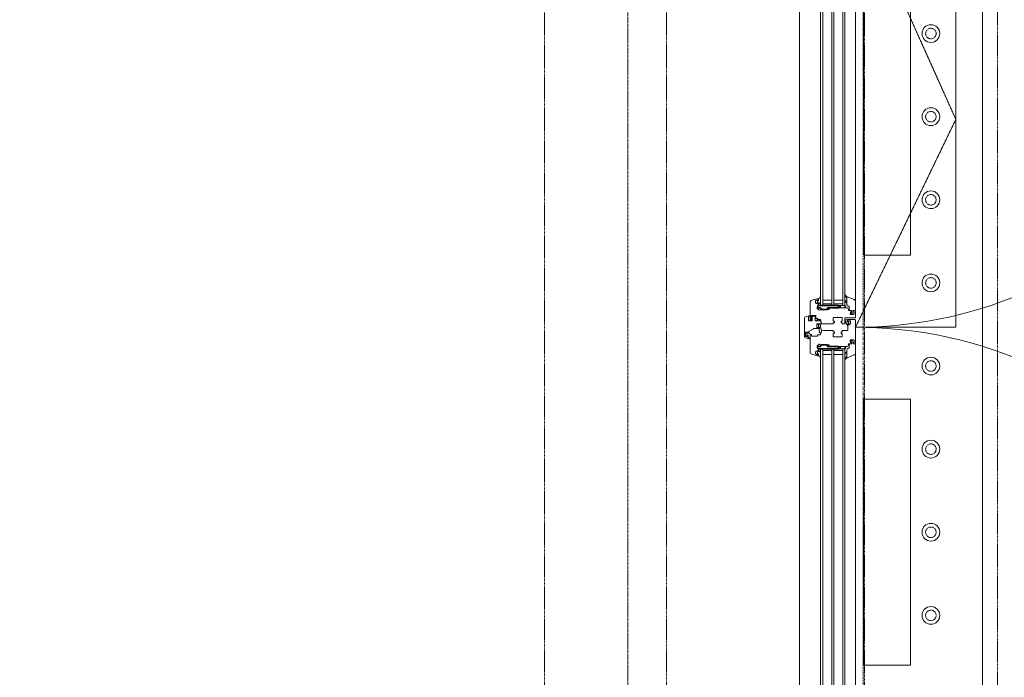
# Model space of a CAD drawing. Units: millimetres. Extents: x -183660 to 148537, y -136980 to -61780.
# Drawn here: x -179161 to -177385, y -83292 to -82105 of the extents above; entities that cross this region are included whole.
import ezdxf

# ---------------------------------------------------------------- set-up
doc = ezdxf.new("R2010")
doc.units = ezdxf.units.MM
doc.header["$LTSCALE"] = 0.25
for name, pattern in [('AD_Gebäudehülle 1.OG$0$CENTER2', [28.575, 19.05, -3.175, 3.175, -3.175]), ('AD_Gebäudehülle 1.OG$0$HIDDEN', [9.525, 6.35, -3.175]), ('AD_Systemachsen$0$XKITLINE03', [6, 3, -1, 1, -1]), ('HIDDEN', [9.525, 6.35, -3.175]), ('Pichler_Grundriss_3.350$0$XKITLINE02', [4, 2, -2])]:
    doc.linetypes.add(name, pattern=pattern)
doc.layers.get('0').update_dxf_attribs({"lineweight": 9})
for name, color, linetype, lineweight in [('AD_Gebäudehülle 1.OG$0$Kontur', 252, 'AD_Gebäudehülle 1.OG$0$CENTER2', 9), ('AD_Gebäudehülle 1.OG$0$Swisswindows_Kunsstofffenster', 142, 'Continuous', 13), ('AD_Systemachsen$0$Systemachsen', 202, 'Continuous', 18), ('AD_Trockenbau_1.OG$0$Fensterbrett', 42, 'Continuous', 18), ('Bem 2 Innenwände', 20, 'Continuous', 9), ('Bem 3 Fassade', 190, 'Continuous', 9), ('Pichler_Grundriss_3.350$0$Kontur', 252, 'HIDDEN', 9)]:
    doc.layers.add(name, color=color, linetype=linetype, lineweight=lineweight)
doc.layers.add('Pichler_Grundriss_3.350$0$Stahl Verdeckt', color=7, linetype='Continuous')
doc.styles.add('Arial Narrow', font='ARIALN.TTF')
doc.dimstyles.new('AD_mo_m_1- 50_kurz', dxfattribs={"dimscale": 50, "dimtxt": 2.5, "dimasz": 1.5, "dimexe": 1.5, "dimexo": 1, "dimgap": 0.75, "dimtad": 1, "dimdec": 3, "dimlfac": 0.001, "dimzin": 4, "dimdsep": 46, "dimtxsty": 'Arial Narrow', "dimblk": 'ARCHTICK', "dimcen": 1.5, "dimdle": 1, "dimclrd": 256, "dimclre": 256, "dimclrt": 256, "dimazin": 3, "dimtfac": 1, "dimtdec": 3, "dimtix": 1, "dimtmove": 0, "dimatfit": 3, "dimfxl": 5.5, "dimfxlon": 1, "dimtfill": 1, "dimlwd": -1, "dimlwe": -1, "dimarcsym": 0})

# ---------------------------------------------------------------- blocks, each defined once
blk = doc.blocks.new('AD_Systemachsen')
at = {"layer": 'AD_Systemachsen$0$Systemachsen', "linetype": 'AD_Systemachsen$0$XKITLINE03', "ltscale": 6}
blk.add_line((-177639.1367, -136529.7864), (-177639.1367, -62229.7864), dxfattribs=at)
blk = doc.blocks.new('AD_Trockenbau_1.OG$0$Fensterbretter 1.OG')
for points in [[(330, -21392), (0, -21392), (0, -14311.8), (330, -14311.8)], [(115.5, -15019.7), (115.5, -15499.7), (200.5, -15499.7), (200.5, -15019.7)], [(115.5, -16239.7), (115.5, -15759.7), (200.5, -15759.7), (200.5, -16239.7)]]:
    blk.add_lwpolyline(points, close=True)
blk = doc.blocks.new('AD_Trockenbau_1.OG')
at = {"layer": 'AD_Trockenbau_1.OG$0$Fensterbrett'}
blk.add_blockref('AD_Trockenbau_1.OG$0$Fensterbretter 1.OG', (-177754.1, -67029.8), dxfattribs=at)
blk = doc.blocks.new('*U561')
at = {"layer": 'AD_Gebäudehülle 1.OG$0$Swisswindows_Kunsstofffenster'}
for p, q in [((104.6, 100.5), (778.4, 100.5)), ((870.6, 100.5), (1544.4, 100.5)), ((97.5, 81.5), (785.5, 81.5)), ((785.5, 77.5), (97.5, 77.5)), ((775.5, 61.5), (775.5, 77.5)), ((782.5, 77.5), (782.5, 61.5)), ((785.5, 81.5), (785.5, 37.5)), ((863.5, 37.5), (863.5, 81.5)), ((863.5, 81.5), (1551.5, 81.5)), ((1551.5, 77.5), (863.5, 77.5)), ((866.5, 77.5), (866.5, 61.5)), ((873.5, 61.5), (873.5, 77.5)), ((97.5, 61.5), (785.5, 61.5)), ((785.5, 57.5), (97.5, 57.5)), ((775.5, 41.5), (775.5, 57.5)), ((782.5, 57.5), (782.5, 41.5)), ((863.5, 61.5), (1551.5, 61.5)), ((1551.5, 57.5), (863.5, 57.5)), ((866.5, 57.5), (866.5, 41.5)), ((873.5, 41.5), (873.5, 57.5)), ((97.5, 41.5), (785.5, 41.5)), ((785.5, 37.5), (97.5, 37.5)), ((863.5, 41.5), (1551.5, 41.5)), ((1551.5, 37.5), (863.5, 37.5)), ((70.4, -0.5), (1578.6, -0.5))]:
    blk.add_line(p, q, dxfattribs=at)
at = {"layer": 'AD_Gebäudehülle 1.OG$0$Swisswindows_Kunsstofffenster', "linetype": 'AD_Gebäudehülle 1.OG$0$HIDDEN', "lineweight": 5, "ltscale": 0.5}
blk.add_lwpolyline([(824.5, 281.5), (46, 281.5), (46, 100.5), (449.3, 281.5), (824.5, 100.5)], close=True, dxfattribs=at)
at = {"layer": 'AD_Gebäudehülle 1.OG$0$Swisswindows_Kunsstofffenster'}
for points in [[(798.2, 93), (796.5, 94.1, 0.176327), (796.1, 94.1), (794.9, 93.9, 0.36397), (794.5, 93.4), (794.5, 91.3, -0.414214), (792.2, 89), (787, 89, 0.414214), (786.5, 88.5), (786.5, 87.5, -0.414214), (784, 85), (769.8, 85, -0.537319), (769.5, 85.4), (774.7, 98, -0.304451), (778.4, 100.5), (793.7, 100.5), (794.5, 99.7), (794.5, 96.5, 0.466308), (795.1, 96), (796.7, 96.2), (800.2, 94.2, -0.267949), (800.5, 93.8), (800.5, 92.1, -1), (798.5, 92.1), (798.5, 92.6, 0.267949)], [(789.9, 52.5), (791.9, 53, -0.493145), (792.5, 52.6), (792.5, 38.7, 0.131652), (792.9, 37.2), (793.9, 35.5, -0.339454), (793.8, 34.8), (790.6, 31.6, -0.267949), (790.2, 31.5), (782.8, 33.5, -0.3041), (782.6, 33.7, 0.377161), (782.3, 34), (780.8, 34), (780.7, 33.7, 0.57735), (781.2, 32.8), (781.6, 32.8, -0.414214), (782.1, 32.3), (782.1, 31.5, -0.759222), (775.7, 29.7, -0.070689), (775.6, 29.8), (775, 32.2, -0.493145), (775.4, 32.8), (776.1, 32.8, 0.57735), (776.6, 33.7), (776.4, 34), (772.8, 34, 0.493145), (772.5, 33.6), (775.8, 21.5, 0.339454), (779.6, 18.5), (811, 18.5, 0.414214), (811.5, 19), (811.5, 20.8, 0.414214), (811, 21.3), (810.6, 21.3, 0.414214), (810.3, 21), (810.3, 20.8, -0.414214), (810, 20.5), (809, 20.5, -0.414214), (808.5, 21), (808.5, 22.2, 0.267949), (808.3, 22.4), (808, 22.7, 0.131652), (807.8, 22.7), (807.6, 22.7, 0.414214), (807.3, 22.4), (807.3, 21, -0.414214), (806.8, 20.5), (804, 20.5, -0.414214), (803.5, 21), (803.5, 28.4, -0.414214), (804, 28.9), (806.8, 28.9, -0.414214), (807.3, 28.4), (807.3, 27.8, 0.414214), (807.6, 27.5), (807.8, 27.5, 0.131652), (808, 27.5), (808.3, 27.8, 0.267949), (808.5, 28), (808.5, 31.3, -0.414214), (809, 31.8), (810, 31.8, 0.414214), (810.5, 32.3), (810.5, 36.9, -0.339454), (810.9, 37.4), (817.7, 39.2, 0.310508), (818.1, 39.6), (818.5, 43.3), (818.5, 60.1, 0.414214), (818.2, 60.4), (816.6, 60.4, -0.414214), (816.3, 60.7), (816.3, 62.1, 0.414214), (816, 62.4), (813.8, 62.4, 0.414214), (813.5, 62.1), (813.5, 60.7, -0.414214), (813.2, 60.4), (808, 60.4, -0.414214), (807, 61.4), (807, 67.9, 0.267949), (806.8, 68.1), (806.5, 68.3, -0.57735), (806.5, 68.7), (806.8, 68.9, 0.267949), (807, 69.1), (807, 75.6, -0.414214), (808, 76.6), (813.2, 76.6, -0.414214), (813.5, 76.3), (813.5, 74.9, 0.414214), (813.8, 74.6), (816, 74.6, 0.414214), (816.3, 74.9), (816.3, 76.3, -0.414214), (816.6, 76.6), (818.2, 76.6, 0.414214), (818.5, 76.9), (818.5, 81, 0.414214), (818, 81.5), (807.8, 81.5, -0.414214), (807.5, 81.8), (807.5, 99, 0.414214), (806, 100.5), (795.2, 100.5), (794.5, 99.7), (794.5, 99.2), (794.7, 96.5, 0.446275), (795.3, 96), (796.4, 96.2, 0.36397), (796.8, 96.7), (796.8, 97.7, -0.414214), (797.3, 98.2), (800, 98.2, -0.414214), (801.5, 96.7), (801.5, 91.9), (800.5, 90.9), (795.3, 92, 0.454146), (794.7, 91.5), (794.5, 88.8, 0.016582), (794.5, 88.8), (794.5, 88.1, -0.414214), (794, 87.6), (792.5, 87.6, 0.414214), (789.5, 84.6), (789.5, 52.8, 0.493145)], [(856.5, 87.6), (855, 87.6, -0.414214), (854.5, 88.1), (854.5, 88.8, 0.016582), (854.5, 88.8), (854.3, 91.5, 0.454146), (853.7, 92), (848.5, 90.9), (847.5, 91.9), (847.5, 96.7, -0.414214), (849, 98.2), (851.7, 98.2, -0.414214), (852.2, 97.7), (852.2, 96.7, 0.36397), (852.6, 96.2), (853.7, 96, 0.446275), (854.3, 96.5), (854.5, 99.2), (854.5, 99.7), (853.7, 100.5), (812, 100.5, 0.414214), (810.5, 99), (810.5, 86.3, 0.414214), (810.8, 86), (814.4, 86), (814.6, 86.3, 0.57735), (814.1, 87.2), (813.3, 87.2, -0.414214), (812.8, 87.7), (812.8, 90, -0.414214), (814.3, 91.5), (816.7, 91.5, -0.414214), (820.2, 88), (820.2, 87.7, -0.414214), (819.7, 87.2), (819.2, 87.2, 0.57735), (818.7, 86.3), (818.8, 86), (821.3, 86, 0.305615), (821.5, 86.2, -0.305615), (822, 86.5), (829.5, 86.5, -0.414214), (830.5, 85.5), (830.5, 76.9, 0.414214), (830.8, 76.6), (832.4, 76.6, -0.414214), (832.7, 76.3), (832.7, 74.9, 0.414214), (833, 74.6), (835.2, 74.6, 0.414214), (835.5, 74.9), (835.5, 76.3, -0.414214), (835.8, 76.6), (841, 76.6, -0.414214), (842, 75.6), (842, 69.1, 0.267949), (842.1, 68.9), (842.5, 68.7, -0.57735), (842.5, 68.3), (842.1, 68.1, 0.267949), (842, 67.9), (842, 61.4, -0.414214), (841, 60.4), (835.8, 60.4, -0.414214), (835.5, 60.7), (835.5, 62.1, 0.414214), (835.2, 62.4), (833, 62.4, 0.414214), (832.7, 62.1), (832.7, 60.7, -0.414214), (832.4, 60.4), (830.8, 60.4, 0.414214), (830.5, 60.1), (830.5, 43.3), (830.9, 39.6, 0.310508), (831.2, 39.2), (838.1, 37.4, -0.339454), (838.5, 36.9), (838.5, 32.3, 0.414214), (839, 31.8), (840, 31.8, -0.414214), (840.5, 31.3), (840.5, 21.8, -0.414214), (840, 21.3), (838, 21.3, 0.414214), (837.5, 20.8), (837.5, 19, 0.414214), (838, 18.5), (869.4, 18.5, 0.339454), (873.2, 21.5), (876.5, 33.6, 0.493145), (876.2, 34), (872.5, 34), (872.4, 33.7, 0.57735), (872.9, 32.8), (873.5, 32.8, -0.493145), (874, 32.2), (873.4, 29.8, -0.070689), (873.3, 29.7, -0.759222), (866.8, 31.5), (866.8, 32.3, -0.414214), (867.3, 32.8), (867.8, 32.8, 0.57735), (868.3, 33.7), (868.1, 34), (866.7, 34, 0.377161), (866.4, 33.7, -0.3041), (866.2, 33.5), (858.8, 31.5, -0.267949), (858.3, 31.6), (855.1, 34.8, -0.339454), (855.1, 35.5), (856.1, 37.2, 0.131652), (856.5, 38.7), (856.5, 52.6, -0.493145), (857.1, 53), (859.1, 52.5, 0.493145), (859.5, 52.8), (859.5, 84.6, 0.414214)], [(850.7, 93), (852.5, 94.1, -0.176327), (852.8, 94.1), (854.1, 93.9, -0.36397), (854.5, 93.4), (854.5, 91.3, 0.414214), (856.8, 89), (862, 89, -0.414214), (862.5, 88.5), (862.5, 87.5, 0.414214), (865, 85), (879.2, 85, 0.537319), (879.5, 85.4), (874.3, 98, 0.304451), (870.6, 100.5), (855.2, 100.5), (854.5, 99.7), (854.5, 96.5, -0.466308), (853.9, 96), (852.3, 96.2), (848.7, 94.2, 0.267949), (848.5, 93.8), (848.5, 92.1, 1), (850.5, 92.1), (850.5, 92.6, -0.267949)], [(769.5, 85.4, 0.524719), (769.8, 85), (783, 85), (783, 84.9), (780.6, 84.9, 0.28739), (780.4, 84.7), (779.8, 83.5, -0.17118), (777.2, 81.5, -0.078689), (777.1, 81.5), (776.8, 81.5, -0.177682), (776.6, 81.6, -0.464027), (776.6, 82.3, 0.160363), (778.5, 84.5, 0.537655), (778.2, 84.9), (771.9, 84.9, 0.237344), (771.6, 84.8, -0.143444), (767.3, 81.5, -0.090808), (767.2, 81.5), (766.8, 81.5, -0.272145), (766.5, 81.7, -0.337576), (766.6, 82.2, 0.090319), (769.5, 85.4)], [(815, 81.5), (813.4, 81.5, -0.054562), (812.8, 81.6), (812, 81.7, -0.355608), (811.2, 82.7), (811.2, 85.5, -0.407005), (811.7, 86), (814.4, 86), (814.6, 86.3, 0.57735), (814.1, 87.2), (813.7, 87.2, -0.388812), (813.2, 87.7), (813.2, 87.7, -0.440079), (814, 88.6), (814, 88.6, -0.176327), (814.5, 88.4), (814.8, 88.2, 0.36397), (818.4, 88.2), (818.8, 88.4, -0.176327), (819.3, 88.6), (819.3, 88.6, -0.440079), (820.1, 87.7), (820.1, 87.7, -0.388812), (819.6, 87.2), (819.2, 87.2, 0.57735), (818.7, 86.3), (818.8, 86), (819.6, 86), (819.6, 84.9, -0.219492), (819.3, 84.2, -0.028728), (819.1, 84, -0.11463), (817.9, 83.8, 0.014291), (815.1, 83.9, 0.412411), (813.6, 82.5, 0.435995), (813.7, 82.4), (815, 82.4, 0.214531), (815.1, 82.5, -0.961219), (815.8, 81.9, -0.238159), (815, 81.5, -0.238159)], [(879.5, 85.4, -0.524719), (879.2, 85), (866, 85), (866, 84.9), (868.4, 84.9, -0.28739), (868.6, 84.7), (869.2, 83.5, 0.17118), (871.8, 81.5, 0.078689), (871.9, 81.5), (872.2, 81.5, 0.177682), (872.4, 81.6, 0.464027), (872.4, 82.3, -0.160363), (870.5, 84.5, -0.537655), (870.8, 84.9), (877.1, 84.9, -0.237344), (877.4, 84.8, 0.143444), (881.7, 81.5, 0.090808), (881.8, 81.5), (882.2, 81.5, 0.272145), (882.4, 81.7, 0.337576), (882.4, 82.2, -0.090319), (879.5, 85.4)], [(780.2, 36.4, 0.227735), (777.9, 37.5), (770.1, 37.5, 0.92326), (770, 36.9, -0.075148), (770.1, 36.9, -0.166553), (772.6, 34.4), (772.8, 34), (776.4, 34), (776.6, 33.7, -0.57735), (776.1, 32.8), (775.4, 32.8, 0.493145), (775, 32.2), (775.1, 31.8, 0.458386), (776.3, 31.6, -0.182676), (776.8, 31.8), (780.3, 31.8, -0.182676), (780.8, 31.6, 0.645751), (782.1, 32.2), (782.1, 32.3, 0.414214), (781.6, 32.8), (781.2, 32.8, -0.57735), (780.7, 33.7), (780.8, 34), (782.3, 34), (782.3, 34.4, 0.414214), (781.6, 35.1), (781.1, 35.1, -0.315461), (780.8, 35.3, 0.081846)], [(807.6, 8.5, -0.339454), (805.6, 10), (803.5, 17.9, -0.493145), (804, 18.5), (804.5, 18.5, -0.339454), (805, 18.1), (805.6, 15.9, 0.339454), (806.1, 15.5), (812.5, 15.5, 0.414214), (813, 16), (813, 18, 0.414214), (812.5, 18.5), (812, 18.5, -0.414214), (811.7, 18.8), (811.7, 19.7, -0.414214), (812, 20), (812.5, 20, 0.414214), (813, 20.5), (813, 22.1, 0.414214), (812.5, 22.6), (807.5, 22.6, 0.315299), (807.3, 22.5), (807.2, 22.1, -0.414214), (806.9, 22), (805.4, 22.6, -0.315299), (804.5, 23.8), (804.5, 26.4, -0.315299), (805.4, 27.6), (806.9, 28.2, -0.414214), (807.2, 28.1), (807.3, 27.7, 0.315299), (807.5, 27.6), (812.5, 27.6, 0.414214), (813, 28.1), (813, 35, 0.493145), (812.4, 35.5), (811.2, 35.2, -0.493145), (810.6, 35.7), (810.6, 36.3, -0.339454), (811, 36.8), (817.2, 38.5, 0.319033), (817.4, 38.7, -0.73846), (818.4, 38.9), (818.4, 38.8, -0.131652), (818.5, 38.6), (818.5, 36.2, 0.414214), (819, 35.7), (819.9, 35.7), (820.1, 35.4, -0.57735), (819.6, 34.5), (819, 34.5, 0.414214), (818.5, 34), (818.5, 31.2, 0.414214), (819, 30.7), (824.9, 30.7, 0.414214), (825.4, 31.2), (825.4, 34, 0.414214), (824.9, 34.5), (824.7, 34.5, -0.57735), (824.2, 35.4), (824.3, 35.7), (826.7, 35.7, -0.414214), (827, 35.4), (827, 25.9, 0.131652), (827.3, 24.6), (832.8, 15.2, 0.267949), (833.2, 15), (834.7, 15), (834.9, 14.7, -0.57735), (834.3, 13.8), (833.6, 13.8, 0.414214), (833.1, 13.3), (833.1, 11, 0.414214), (833.6, 10.5), (840.9, 10.5, 0.339454), (841.4, 10.9), (842, 13.2, 0.493145), (841.5, 13.8), (839.4, 13.8, -0.57735), (838.9, 14.7), (839.1, 15), (843.1, 15, 0.267949), (843.4, 15.1), (844.6, 17.2, -0.876976), (845.5, 16.9), (843.6, 10, -0.339454), (841.7, 8.5)], [(826.8, 37.9), (818.5, 36.8), (818.5, 36.2, 0.414161), (819, 35.7), (819.9, 35.7), (820.1, 35.4, -0.57735), (819.6, 34.5), (819, 34.5, 0.414214), (818.5, 34), (818.5, 33.9, 0.645751), (819.8, 33.3, -0.182676), (820.4, 33.5), (823.5, 33.5, -0.182676), (824.1, 33.3, 0.645751), (825.4, 33.9), (825.4, 34, 0.414214), (824.9, 34.5), (824.7, 34.5, -0.57735), (824.2, 35.4), (824.3, 35.7), (826.7, 35.7, -0.414214), (827, 35.4), (827, 34.7), (827.2, 34.7, 0.047468), (829.9, 34.8), (834.1, 35.4, 0.36397), (834.8, 36.4), (834.7, 37.4, 0.225404), (834, 38.5), (831.1, 39.2, 0.24378), (828.1, 38.5, -0.149071)], [(868.8, 36.4, -0.227735), (871.1, 37.5), (878.9, 37.5, -0.92326), (879, 36.9, 0.075148), (878.9, 36.9, 0.166553), (876.4, 34.4), (876.2, 34), (872.5, 34), (872.4, 33.7, 0.57735), (872.9, 32.8), (873.5, 32.8, -0.493145), (874, 32.2), (873.9, 31.8, -0.458386), (872.7, 31.6, 0.182676), (872.2, 31.8), (868.7, 31.8, 0.182676), (868.2, 31.6, -0.645751), (866.8, 32.2), (866.8, 32.3, -0.414214), (867.3, 32.8), (867.8, 32.8, 0.57735), (868.3, 33.7), (868.1, 34), (866.7, 34), (866.7, 34.4, -0.414214), (867.4, 35.1), (867.9, 35.1, 0.315461), (868.2, 35.3, -0.081846)], [(809.8, 32.9, 0.067544), (813, 31.5), (813, 30.2, -0.020905), (809.6, 32.6, -0.943549)], [(835.3, 17.4, -0.227735), (837.7, 18.5), (845.5, 18.5, -0.92326), (845.5, 17.9, 0.075148), (845.4, 17.9, 0.166553), (843, 15.4), (842.7, 15), (839.1, 15), (838.9, 14.7, 0.57735), (839.4, 13.8), (840.1, 13.8, -0.493145), (840.6, 13.2), (840.5, 12.8, -0.458386), (839.3, 12.6, 0.182676), (838.7, 12.8), (835.3, 12.8, 0.182676), (834.7, 12.6, -0.645751), (833.4, 13.2), (833.4, 13.3, -0.414214), (833.9, 13.8), (834.3, 13.8, 0.57735), (834.9, 14.7), (834.7, 15), (833.2, 15), (833.2, 15.4, -0.414214), (833.9, 16.1), (834.4, 16.1, 0.315461), (834.7, 16.3, -0.081846)]]:
    blk.add_lwpolyline(points, format="xyb", close=True, dxfattribs=at)
at = {"layer": 'AD_Gebäudehülle 1.OG$0$Swisswindows_Kunsstofffenster', "lineweight": 35, "ltscale": 0.077087}
for points in [[(785.6, 32.7, -0.339731), (785.5, 32.9), (785.5, 69.8, -0.414214), (785.7, 70), (789.5, 70), (789.5, 50.2, 0.414214), (790, 49.7), (792, 49.7, -0.414214), (792.5, 49.2), (792.5, 39.2, -0.414214), (792, 38.7), (791.5, 38.7, 0.414214), (789.5, 36.7), (789.5, 32.4, -0.495704), (788.9, 31.9)], [(863.5, 69.8, 0.414214), (863.3, 70), (859.5, 70), (859.5, 50.2, -0.414214), (859, 49.7), (857, 49.7, 0.414214), (856.5, 49.2), (856.5, 39.2, 0.414214), (857, 38.7), (857.5, 38.7, -0.414214), (859.5, 36.7), (859.5, 32.4, 0.495704), (860.1, 31.9), (863.3, 32.7, 0.339731), (863.5, 32.9)]]:
    blk.add_lwpolyline(points, format="xyb", close=True, dxfattribs=at)
at = {"layer": 'AD_Gebäudehülle 1.OG$0$Swisswindows_Kunsstofffenster'}
for centre, start, end in [((46, 100.5), 359.9998, 90.0001), ((1603, 100.5), 89.9999, 180.0002)]:
    blk.add_arc(centre, 778.5, start, end, dxfattribs=at)
at = {"layer": 'AD_Gebäudehülle 1.OG$0$Swisswindows_Kunsstofffenster', "lineweight": 35, "ltscale": 0.077087}
for centre, radius, start, end in [((787.5, 78), 4.03, 60.2551, 119.7449), ((787.5, 77), 4.03, 240.2551, 299.7449), ((861.5, 77.8), 4.25, 61.9275, 118.0725), ((861.5, 77.3), 4.25, 241.9275, 298.0725)]:
    blk.add_arc(centre, radius, start, end, dxfattribs=at)
blk = doc.blocks.new('AD_Gebäudehülle 1.OG')
at = {"layer": 'AD_Gebäudehülle 1.OG$0$Kontur'}
blk.add_lwpolyline([(-120274.3, -132059.8), (-178064.1, -132059.8), (-178064.1, -66700), (-120274.3, -66700)], dxfattribs=at)
blk.add_lwpolyline([(-120191.8, -131729.8), (-177754.1, -131729.8), (-177754.1, -67030), (-120191.7, -67030), (-117251.9, -74132.7), (-117218.3, -74226.9), (-115082.9, -81331.3), (-115058.9, -81428.3), (-113670.3, -88530.2), (-113655.9, -88629.3), (-112971.5, -95729.7), (-112966.7, -95829.7), (-112966.7, -102929.7), (-112971.5, -103029.7), (-113655.9, -110130.3), (-113670.3, -110229.3), (-115058.9, -117331.2), (-115082.9, -117428.3), (-117218.3, -124532.7), (-117251.9, -124626.9)], close=True, dxfattribs=at)
at = {"layer": 'AD_Gebäudehülle 1.OG$0$Swisswindows_Kunsstofffenster', "rotation": 270}
blk.add_blockref('*U561', (-177753.6, -81835.3), dxfattribs=at)
blk = doc.blocks.new('Pichler_Grundriss_3.350$0$Struktur Ebene')
at = {"layer": 'Pichler_Grundriss_3.350$0$Kontur'}
for p, q in [((-177637.1, -88408.8), (-177637.1, -81550.8)), ((-177397.1, -81550.8), (-177397.1, -88408.8))]:
    blk.add_line(p, q, dxfattribs=at)
at = {"layer": 'Pichler_Grundriss_3.350$0$Kontur', "linetype": 'Continuous', "lineweight": 0}
for centre in [(-177517.1, -82129.8), (-177517.1, -82279.8), (-177517.1, -82429.8), (-177517.1, -82579.8), (-177517.1, -82729.8), (-177517.1, -82879.8), (-177517.1, -83029.8), (-177517.1, -83179.8)]:
    blk.add_circle(centre, 16, dxfattribs=at)
at = {"layer": 'Pichler_Grundriss_3.350$0$Kontur', "linetype": 'Pichler_Grundriss_3.350$0$XKITLINE02', "lineweight": 0}
for centre in [(-177517.1, -82129.8), (-177517.1, -82279.8), (-177517.1, -82429.8), (-177517.1, -82579.8), (-177517.1, -82729.8), (-177517.1, -82879.8), (-177517.1, -83029.8), (-177517.1, -83179.8)]:
    blk.add_circle(centre, 9.5, dxfattribs=at)
blk = doc.blocks.new('Pichler_Grundriss_3.350')
at = {"layer": 'Pichler_Grundriss_3.350$0$Kontur'}
for p, q in [((-178214.1, -81499.8), (-178214.1, -88459.8)), ((-177994.1, -81499.8), (-177994.1, -88459.8))]:
    blk.add_line(p, q, dxfattribs=at)
at = {"layer": 'Pichler_Grundriss_3.350$0$Stahl Verdeckt'}
blk.add_blockref('Pichler_Grundriss_3.350$0$Struktur Ebene', (0, 0), dxfattribs=at)
blk = doc.blocks.new('_ARCHTICK')
at = {"color": 0, "linetype": 'ByBlock', "const_width": 0.15}
blk.add_lwpolyline([(-0.5, -0.5), (0.5, 0.5)], dxfattribs=at)
blk = doc.blocks.new('*D119')
at = {"layer": 'Bem 2 Innenwände', "transparency": 16777216}
for p, q in [((-180362.2, -88471.8), (-180362.2, -81291.6)), ((-180087.2, -81341.6), (-180437.2, -81341.6)), ((-180087.2, -88421.8), (-180437.2, -88421.8))]:
    blk.add_line(p, q, dxfattribs=at)
at = {"layer": 'Defpoints', "color": 0, "transparency": 16777216}
for p in [(-180362.2, -81341.6), (-177524.1, -81341.6), (-177754.1, -88421.8)]:
    blk.add_point(p, dxfattribs=at)
at = {"layer": 'Bem 2 Innenwände', "transparency": 16777216, "xscale": 75, "yscale": 75, "zscale": 75}
for p, rotation in [((-180362.2, -81341.6), 90), ((-180362.2, -88421.8), 270)]:
    blk.add_blockref('_ARCHTICK', p, dxfattribs=dict(at, rotation=rotation))
at = {"layer": 'Bem 2 Innenwände', "transparency": 16777216, "insert": (-180463.5, -84881.7), "char_height": 125, "attachment_point": 5, "rotation": 90, "style": 'Arial Narrow', "bg_fill": 3, "box_fill_scale": 1.1, "bg_fill_color": 256, "bg_fill_true_color": 13158600, "bg_fill_transparency": 0}
blk.add_mtext('7.080', dxfattribs=at)
blk = doc.blocks.new('*D137')
at = {"layer": 'Bem 2 Innenwände', "transparency": 16777216}
for p, q in [((-180012.2, -93199.8), (-180012.2, -74192.3)), ((-179737.2, -74242.3), (-180087.2, -74242.3)), ((-179737.2, -93149.8), (-180087.2, -93149.8))]:
    blk.add_line(p, q, dxfattribs=at)
at = {"layer": 'Defpoints', "color": 0, "transparency": 16777216}
for p in [(-180012.2, -74242.3), (-171229.1, -74242.3), (-171229, -93149.8)]:
    blk.add_point(p, dxfattribs=at)
at = {"layer": 'Bem 2 Innenwände', "transparency": 16777216, "xscale": 75, "yscale": 75, "zscale": 75}
for p, rotation in [((-180012.2, -74242.3), 90), ((-180012.2, -93149.8), 270)]:
    blk.add_blockref('_ARCHTICK', p, dxfattribs=dict(at, rotation=rotation))
at = {"layer": 'Bem 2 Innenwände', "transparency": 16777216, "insert": (-180113.5, -83696), "char_height": 125, "attachment_point": 5, "rotation": 90, "style": 'Arial Narrow', "bg_fill": 3, "box_fill_scale": 1.1, "bg_fill_color": 256, "bg_fill_true_color": 13158600, "bg_fill_transparency": 0}
blk.add_mtext('18.907', dxfattribs=at)
blk = doc.blocks.new('*D314')
at = {"layer": 'Bem 3 Fassade', "transparency": 16777216}
for p, q in [((-181962.2, -88275.8), (-181962.2, -81779.8)), ((-181687.2, -81829.8), (-182037.2, -81829.8)), ((-181687.2, -88225.8), (-182037.2, -88225.8))]:
    blk.add_line(p, q, dxfattribs=at)
at = {"layer": 'Defpoints', "color": 0, "transparency": 16777216}
for p in [(-181962.2, -81829.8), (-177754.1, -81829.8), (-177754.1, -88225.8)]:
    blk.add_point(p, dxfattribs=at)
at = {"layer": 'Bem 3 Fassade', "transparency": 16777216, "xscale": 75, "yscale": 75, "zscale": 75}
for p, rotation in [((-181962.2, -81829.8), 90), ((-181962.2, -88225.8), 270)]:
    blk.add_blockref('_ARCHTICK', p, dxfattribs=dict(at, rotation=rotation))
at = {"layer": 'Bem 3 Fassade', "transparency": 16777216, "insert": (-182063.5, -85027.8), "char_height": 125, "attachment_point": 5, "rotation": 90, "style": 'Arial Narrow', "bg_fill": 3, "box_fill_scale": 1.1, "bg_fill_color": 256, "bg_fill_true_color": 13158600, "bg_fill_transparency": 0}
blk.add_mtext('6.396', dxfattribs=at)
blk = doc.blocks.new('*D342')
at = {"layer": 'Bem 2 Innenwände', "transparency": 16777216}
for p, q in [((-180712.2, -88471.8), (-180712.2, -81329.8)), ((-180437.2, -81379.8), (-180787.2, -81379.8)), ((-180437.2, -88421.8), (-180787.2, -88421.8))]:
    blk.add_line(p, q, dxfattribs=at)
at = {"layer": 'Defpoints', "color": 0, "transparency": 16777216}
for p in [(-180712.2, -81379.8), (-177754.1, -81379.8), (-177754.1, -88421.8)]:
    blk.add_point(p, dxfattribs=at)
at = {"layer": 'Bem 2 Innenwände', "transparency": 16777216, "xscale": 75, "yscale": 75, "zscale": 75}
for p, rotation in [((-180712.2, -81379.8), 90), ((-180712.2, -88421.8), 270)]:
    blk.add_blockref('_ARCHTICK', p, dxfattribs=dict(at, rotation=rotation))
at = {"layer": 'Bem 2 Innenwände', "transparency": 16777216, "insert": (-180813.5, -84900.8), "char_height": 125, "attachment_point": 5, "rotation": 90, "style": 'Arial Narrow', "bg_fill": 3, "box_fill_scale": 1.1, "bg_fill_color": 256, "bg_fill_true_color": 13158600, "bg_fill_transparency": 0}
blk.add_mtext('7.042', dxfattribs=at)
blk = doc.blocks.new('*D387')
at = {"layer": 'Bem 3 Fassade', "transparency": 16777216}
for p, q in [((-181562.2, -83539.8), (-181562.2, -81779.8)), ((-181287.2, -81829.8), (-181637.2, -81829.8)), ((-181287.2, -83489.8), (-181637.2, -83489.8))]:
    blk.add_line(p, q, dxfattribs=at)
at = {"layer": 'Defpoints', "color": 0, "transparency": 16777216}
for p in [(-181562.2, -81829.8), (-177754.1, -81829.8), (-177754.1, -83489.8)]:
    blk.add_point(p, dxfattribs=at)
at = {"layer": 'Bem 3 Fassade', "transparency": 16777216, "xscale": 75, "yscale": 75, "zscale": 75}
for p, rotation in [((-181562.2, -81829.8), 90), ((-181562.2, -83489.8), 270)]:
    blk.add_blockref('_ARCHTICK', p, dxfattribs=dict(at, rotation=rotation))
at = {"layer": 'Bem 3 Fassade', "transparency": 16777216, "char_height": 125, "attachment_point": 5, "rotation": 90, "style": 'Arial Narrow', "bg_fill": 3, "box_fill_scale": 1.1, "bg_fill_color": 256, "bg_fill_true_color": 13158600, "bg_fill_transparency": 0}
for s, insert in [('1.660', (-181663.5, -82659.8)), ('2.135', (-181460.9, -82659.8))]:
    blk.add_mtext(s, dxfattribs=dict(at, insert=insert))
blk = doc.blocks.new('*D484')
at = {"layer": 'Bem 3 Fassade', "transparency": 16777216}
for p, q in [((-181162.2, -83456.8), (-181162.2, -81862.8)), ((-180887.2, -81912.8), (-181237.2, -81912.8)), ((-180887.2, -83406.8), (-181237.2, -83406.8))]:
    blk.add_line(p, q, dxfattribs=at)
at = {"layer": 'Defpoints', "color": 0, "transparency": 16777216}
for p in [(-181162.2, -81912.8), (-177909.1, -81912.8), (-177909.1, -83406.8)]:
    blk.add_point(p, dxfattribs=at)
at = {"layer": 'Bem 3 Fassade', "transparency": 16777216, "xscale": 75, "yscale": 75, "zscale": 75}
for p, rotation in [((-181162.2, -81912.8), 90), ((-181162.2, -83406.8), 270)]:
    blk.add_blockref('_ARCHTICK', p, dxfattribs=dict(at, rotation=rotation))
at = {"layer": 'Bem 3 Fassade', "transparency": 16777216, "insert": (-181263.5, -82659.8), "char_height": 125, "attachment_point": 5, "rotation": 90, "style": 'Arial Narrow', "bg_fill": 3, "box_fill_scale": 1.1, "bg_fill_color": 256, "bg_fill_true_color": 13158600, "bg_fill_transparency": 0}
blk.add_mtext('1.494', dxfattribs=at)

msp = doc.modelspace()

# ---------------------------------------------------------------- block references
msp.add_blockref('Pichler_Grundriss_3.350', (0, 0))

# ---------------------------------------------------------------- next in the draw order: block references
msp.add_blockref('AD_Systemachsen', (0, 0))

# ---------------------------------------------------------------- next in the draw order: block references
msp.add_blockref('AD_Trockenbau_1.OG', (0, 0))

# ---------------------------------------------------------------- next in the draw order: block references
msp.add_blockref('AD_Gebäudehülle 1.OG', (0, 0))

# ---------------------------------------------------------------- next in the draw order: dimensions: what is measured, and where the dimension line sits
at = {"layer": 'Bem 2 Innenwände'}
dim = msp.add_linear_dim(base=(-180362.2012, -81341.6158), p1=(-177754.1203, -88421.7867), p2=(-177524.1253, -81341.6158), angle=90, dimstyle='AD_mo_m_1- 50_kurz', dxfattribs=at)
dim.commit()
dim.dimension.update_dxf_attribs({"geometry": '*D119', "text_midpoint": (-180463.5228, -84881.7013)})

# ---------------------------------------------------------------- next in the draw order: dimensions: what is measured, and where the dimension line sits
dim = msp.add_linear_dim(base=(-180012.2012, -74242.2869), p1=(-171228.9934, -93149.7864), p2=(-171229.0792, -74242.2869), angle=90, dimstyle='AD_mo_m_1- 50_kurz', dxfattribs=at)
dim.commit()
dim.dimension.update_dxf_attribs({"geometry": '*D137', "text_midpoint": (-180113.5228, -83696.0366)})

# ---------------------------------------------------------------- next in the draw order: dimensions: what is measured, and where the dimension line sits
at = {"layer": 'Bem 3 Fassade'}
dim = msp.add_linear_dim(base=(-181962.2012, -81829.7868), p1=(-177754.1367, -88225.7868), p2=(-177754.1367, -81829.7868), angle=90, dimstyle='AD_mo_m_1- 50_kurz', override={"dimtmove": 1}, dxfattribs=at)
dim.commit()
dim.dimension.update_dxf_attribs({"geometry": '*D314', "text_midpoint": (-182063.5228, -85027.7868)})

# ---------------------------------------------------------------- next in the draw order: dimensions: what is measured, and where the dimension line sits
at = {"layer": 'Bem 2 Innenwände'}
dim = msp.add_linear_dim(base=(-180712.2012, -81379.7864), p1=(-177754.1203, -88421.7867), p2=(-177754.1367, -81379.7864), angle=90, dimstyle='AD_mo_m_1- 50_kurz', override={"dimtmove": 1}, dxfattribs=at)
dim.commit()
dim.dimension.update_dxf_attribs({"geometry": '*D342', "text_midpoint": (-180813.5228, -84900.7866)})

# ---------------------------------------------------------------- next in the draw order: dimensions: what is measured, and where the dimension line sits
at = {"layer": 'Bem 3 Fassade'}
dim = msp.add_linear_dim(base=(-181562.2012, -81829.7868), p1=(-177754.1367, -83489.7868), p2=(-177754.1367, -81829.7868), angle=90, text='<>\\X2.135', dimstyle='AD_mo_m_1- 50_kurz', override={"dimtmove": 1}, dxfattribs=at)
dim.commit()
dim.dimension.update_dxf_attribs({"geometry": '*D387', "text_midpoint": (-181562.2012, -82659.7868)})

# ---------------------------------------------------------------- next in the draw order: dimensions: what is measured, and where the dimension line sits
dim = msp.add_linear_dim(base=(-181162.2012, -81912.7868), p1=(-177909.1367, -83406.7868), p2=(-177909.1367, -81912.7868), angle=90, dimstyle='AD_mo_m_1- 50_kurz', dxfattribs=at)
dim.commit()
dim.dimension.update_dxf_attribs({"geometry": '*D484', "text_midpoint": (-181263.5228, -82659.7868)})

doc.saveas('drawing.dxf')
